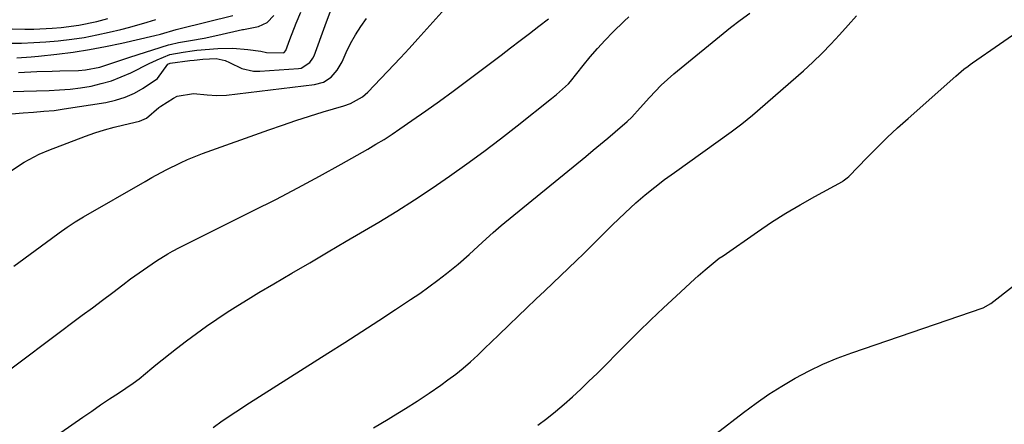
# Model space of a CAD drawing. Units: inches. Extents: x 1830820 to 1836130, y 447485 to 452783.
# Drawn here: x 1832827 to 1833095, y 448180 to 448290 of the extents above; entities that cross this region are included whole.
import ezdxf

# ---------------------------------------------------------------- set-up
doc = ezdxf.new("R2010")
doc.units = ezdxf.units.IN
doc.header["$MEASUREMENT"] = 0
doc.layers.add('7', color=7, linetype='Continuous')
doc.layers.add('8', color=7, linetype='Continuous')

msp = doc.modelspace()

# ---------------------------------------------------------------- linework, layer by layer
at = {"layer": '7', "color": 18}
for points in [[(1832825.64, 448222.73, 1942), (1832835.88, 448230.25, 1942), (1832838, 448231.78, 1942), (1832840.14, 448233.27, 1942), (1832842.32, 448234.71, 1942), (1832844.56, 448236.06, 1942), (1832861.28, 448245.73, 1942), (1832863.17, 448246.79, 1942), (1832866.98, 448248.86, 1942), (1832870.87, 448250.79, 1942), (1832872.84, 448251.68, 1942), (1832876.87, 448253.27, 1942), (1832894.92, 448259.75, 1942), (1832898.58, 448261.03, 1942), (1832902.26, 448262.27, 1942), (1832905.95, 448263.46, 1942), (1832909.66, 448264.6, 1942), (1832915.28, 448266.28, 1942), (1832917.06, 448266.9, 1942), (1832920.35, 448268.69, 1942), (1832921.07, 448269.28, 1942), (1832921.75, 448269.93, 1942), (1832930.64, 448279.25, 1942), (1832933.03, 448281.81, 1942), (1832935.38, 448284.42, 1942), (1832944.32, 448294.42, 1942)], [(1832825.05, 448264.03, 1938), (1832828.22, 448264.31, 1938), (1832831.01, 448264.54, 1938), (1832833.79, 448264.75, 1938), (1832836.57, 448265.01, 1938), (1832839.34, 448265.39, 1938), (1832850.6, 448267.13, 1938), (1832853.3, 448267.73, 1938), (1832855.91, 448268.55, 1938), (1832858.4, 448269.7, 1938), (1832860.8, 448271.06, 1938), (1832864.68, 448273.69, 1938), (1832867.43, 448277.52, 1938), (1832868.06, 448277.81, 1938), (1832873.46, 448278.52, 1938), (1832874.64, 448278.66, 1938), (1832877.01, 448278.9, 1938), (1832880.56, 448279.07, 1938), (1832883.04, 448278.51, 1938), (1832884.2, 448277.98, 1938), (1832887.57, 448276.34, 1938), (1832890.75, 448275.66, 1938), (1832892.41, 448275.63, 1938), (1832902.93, 448276.36, 1938), (1832903.64, 448276.48, 1938), (1832906.04, 448277.96, 1938), (1832906.86, 448279.14, 1938), (1832907.16, 448279.81, 1938), (1832910.21, 448288.06, 1938), (1832911.65, 448291.97, 1938)], [(1832825.5, 448270.12, 1936), (1832828.33, 448270.22, 1936), (1832835.22, 448270.41, 1936), (1832838.08, 448270.55, 1936), (1832840.94, 448270.79, 1936), (1832843.78, 448271.16, 1936), (1832846.61, 448271.62, 1936), (1832849.4, 448272.27, 1936), (1832852.14, 448273.06, 1936), (1832854.8, 448274.07, 1936), (1832857.42, 448275.23, 1936), (1832862.6, 448277.78, 1936), (1832863.26, 448278.11, 1936), (1832864.59, 448278.75, 1936), (1832867.99, 448280.14, 1936), (1832871.64, 448280.85, 1936), (1832874.09, 448281.19, 1936), (1832875.32, 448281.32, 1936), (1832881.04, 448281.8, 1936), (1832885.13, 448281.91, 1936), (1832889.21, 448281.56, 1936), (1832892.75, 448281.04, 1936), (1832894.28, 448280.67, 1936), (1832898.75, 448280.62, 1936), (1832899.06, 448280.75, 1936), (1832899.51, 448281.26, 1936), (1832900.58, 448284.23, 1936), (1832902.32, 448288.72, 1936), (1832903.55, 448291.69, 1936)], [(1832826.51, 448279.26, 1932), (1832830.39, 448279.55, 1932), (1832832.33, 448279.74, 1932), (1832837.34, 448280.28, 1932), (1832841.77, 448280.84, 1932), (1832846.18, 448281.5, 1932), (1832850.57, 448282.32, 1932), (1832854.94, 448283.25, 1932), (1832863.91, 448285.32, 1932), (1832865.5, 448285.72, 1932), (1832869.74, 448286.95, 1932), (1832870.83, 448287.24, 1932), (1832885.09, 448290.75, 1932)], [(1832826.94, 448275.32, 1934), (1832831.94, 448275.53, 1934), (1832836.06, 448275.67, 1934), (1832838.12, 448275.73, 1934), (1832843.19, 448275.87, 1934), (1832845.14, 448276, 1934), (1832848.99, 448276.7, 1934), (1832853.07, 448278.08, 1934), (1832855.8, 448279.01, 1934), (1832857.16, 448279.45, 1934), (1832867.63, 448282.8, 1934), (1832868.09, 448282.93, 1934), (1832870.38, 448283.39, 1934), (1832873.66, 448283.96, 1934), (1832877.34, 448284.64, 1934), (1832881, 448285.42, 1934), (1832887.73, 448286.94, 1934), (1832888.02, 448286.99, 1934), (1832892.1, 448287.8, 1934), (1832894.42, 448288.9, 1934), (1832896.21, 448290.75, 1934)], [(1832879.75, 448178.89, 1948), (1832882.25, 448180.69, 1948), (1832885.91, 448183.21, 1948), (1832889.63, 448185.63, 1948), (1832910.92, 448199.06, 1948), (1832915.53, 448201.99, 1948), (1832920.14, 448204.95, 1948), (1832924.72, 448207.93, 1948), (1832929.29, 448210.93, 1948), (1832933.36, 448213.63, 1948), (1832935.86, 448215.33, 1948), (1832938.33, 448217.07, 1948), (1832940.75, 448218.88, 1948), (1832943.14, 448220.73, 1948), (1832946.32, 448223.28, 1948), (1832949.31, 448225.87, 1948), (1832952.94, 448229.27, 1948), (1832955.76, 448231.86, 1948), (1832957.21, 448233.11, 1948), (1832957.95, 448233.72, 1948), (1832980.94, 448252.51, 1948), (1832982.95, 448254.16, 1948), (1832984.95, 448255.81, 1948), (1832986.94, 448257.48, 1948), (1832988.92, 448259.16, 1948), (1832992.22, 448261.98, 1948), (1832993.44, 448263.16, 1948), (1832995.73, 448265.67, 1948), (1832998.22, 448268.52, 1948), (1833001.4, 448271.87, 1948), (1833004.86, 448274.93, 1948), (1833020.26, 448287.48, 1948), (1833022.85, 448289.49, 1948), (1833025.49, 448291.43, 1948)], [(1832821.67, 448287.19, 1928), (1832828.64, 448287.09, 1928), (1832831.1, 448287.09, 1928), (1832836.02, 448287.28, 1928), (1832838.48, 448287.47, 1928), (1832843.35, 448288.11, 1928), (1832848.16, 448289.13, 1928), (1832851.18, 448289.93, 1928)], [(1832823.38, 448193.74, 1944), (1832827.42, 448196.77, 1944), (1832844.25, 448209.37, 1944), (1832847.01, 448211.44, 1944), (1832849.76, 448213.51, 1944), (1832852.52, 448215.59, 1944), (1832855.27, 448217.67, 1944), (1832857.35, 448219.23, 1944), (1832860.83, 448221.75, 1944), (1832864.41, 448224.13, 1944), (1832867.44, 448226.03, 1944), (1832868.7, 448226.75, 1944), (1832870.63, 448227.75, 1944), (1832871.93, 448228.4, 1944), (1832890.77, 448237.81, 1944), (1832896.77, 448240.85, 1944), (1832902.73, 448243.96, 1944), (1832908.64, 448247.16, 1944), (1832914.52, 448250.42, 1944), (1832921.73, 448254.48, 1944), (1832923.96, 448255.79, 1944), (1832926.18, 448257.13, 1944), (1832928.35, 448258.53, 1944), (1832930.5, 448259.98, 1944), (1832933.76, 448262.24, 1944), (1832937.51, 448264.87, 1944), (1832941.24, 448267.53, 1944), (1832944.93, 448270.23, 1944), (1832948.6, 448272.97, 1944), (1832957.98, 448280.03, 1944), (1832960.55, 448281.98, 1944), (1832963.12, 448283.94, 1944), (1832965.69, 448285.91, 1944), (1832968.24, 448287.89, 1944), (1832970.78, 448289.88, 1944)], [(1832833.37, 448174.07, 1946), (1832844.4, 448181.74, 1946), (1832846.8, 448183.39, 1946), (1832849.21, 448185.03, 1946), (1832851.63, 448186.66, 1946), (1832854.06, 448188.27, 1946), (1832858.05, 448190.92, 1946), (1832859.72, 448192.15, 1946), (1832863.14, 448195.05, 1946), (1832864.18, 448195.92, 1946), (1832869.84, 448200.35, 1946), (1832872.53, 448202.41, 1946), (1832875.24, 448204.43, 1946), (1832877.99, 448206.39, 1946), (1832880.78, 448208.31, 1946), (1832883.6, 448210.18, 1946), (1832886.44, 448212.01, 1946), (1832889.32, 448213.79, 1946), (1832892.22, 448215.53, 1946), (1832896.22, 448217.88, 1946), (1832901.14, 448220.77, 1946), (1832906.05, 448223.66, 1946), (1832910.96, 448226.56, 1946), (1832915.87, 448229.46, 1946), (1832924.72, 448234.69, 1946), (1832929.62, 448237.67, 1946), (1832934.47, 448240.72, 1946), (1832939.25, 448243.88, 1946), (1832943.98, 448247.12, 1946), (1832948.64, 448250.45, 1946), (1832953.27, 448253.84, 1946), (1832957.83, 448257.31, 1946), (1832962.35, 448260.84, 1946), (1832971.66, 448268.23, 1946), (1832973, 448269.32, 1946), (1832976.22, 448272.18, 1946), (1832976.76, 448272.83, 1946), (1832980.21, 448277.17, 1946), (1832982.15, 448279.51, 1946), (1832984.13, 448281.81, 1946), (1832986.2, 448284.03, 1946), (1832988.31, 448286.21, 1946), (1832991.38, 448289.25, 1946), (1832992.68, 448290.43, 1946)], [(1832967.93, 448179.54, 1952), (1832970.39, 448181.34, 1952), (1832972.77, 448183.24, 1952), (1832975.1, 448185.21, 1952), (1832977.37, 448187.26, 1952), (1832979.62, 448189.33, 1952), (1832981.82, 448191.45, 1952), (1832984, 448193.59, 1952), (1832991.94, 448201.58, 1952), (1832995.28, 448204.89, 1952), (1832998.64, 448208.17, 1952), (1833002.05, 448211.4, 1952), (1833005.49, 448214.6, 1952), (1833010.59, 448219.29, 1952), (1833011.5, 448220.12, 1952), (1833013.36, 448221.75, 1952), (1833017.2, 448224.84, 1952), (1833018.21, 448225.56, 1952), (1833027.6, 448232.07, 1952), (1833031.39, 448234.61, 1952), (1833035.22, 448237.06, 1952), (1833039.13, 448239.39, 1952), (1833043.1, 448241.63, 1952), (1833050.62, 448245.73, 1952), (1833050.86, 448245.87, 1952), (1833051.96, 448246.67, 1952), (1833052.35, 448247.05, 1952), (1833057.34, 448252.19, 1952), (1833060.05, 448254.93, 1952), (1833062.81, 448257.62, 1952), (1833065.62, 448260.25, 1952), (1833068.48, 448262.84, 1952), (1833081.39, 448274.29, 1952), (1833083.61, 448276.16, 1952), (1833084.75, 448277.05, 1952), (1833085.33, 448277.48, 1952), (1833085.92, 448277.9, 1952), (1833100.58, 448288.04, 1952)], [(1833016.22, 448177.17, 1954), (1833023.79, 448183.02, 1954), (1833027.18, 448185.52, 1954), (1833030.64, 448187.92, 1954), (1833034.2, 448190.16, 1954), (1833037.83, 448192.3, 1954), (1833041.56, 448194.26, 1954), (1833045.35, 448196.08, 1954), (1833049.24, 448197.69, 1954), (1833053.18, 448199.16, 1954), (1833088.85, 448211.41, 1954), (1833090.94, 448212.54, 1954), (1833110.16, 448227.63, 1954)]]:
    msp.add_polyline3d(points, dxfattribs=at)
at = {"layer": '8', "color": 18}
for points in [[(1832923.33, 448178.82, 1950), (1832927.31, 448181.21, 1950), (1832928.7, 448182.04, 1950), (1832931.97, 448184.04, 1950), (1832935.21, 448186.1, 1950), (1832938.4, 448188.24, 1950), (1832941.55, 448190.42, 1950), (1832943.53, 448191.83, 1950), (1832945.64, 448193.4, 1950), (1832947.69, 448195.02, 1950), (1832949.67, 448196.74, 1950), (1832951.6, 448198.51, 1950), (1832953.49, 448200.33, 1950), (1832955.38, 448202.15, 1950), (1832957.27, 448203.98, 1950), (1832960.18, 448206.8, 1950), (1832962.58, 448209.12, 1950), (1832964.98, 448211.43, 1950), (1832967.39, 448213.74, 1950), (1832969.81, 448216.04, 1950), (1832978.42, 448224.21, 1950), (1832980.35, 448226.06, 1950), (1832982.27, 448227.93, 1950), (1832984.16, 448229.83, 1950), (1832986.04, 448231.74, 1950), (1832988.08, 448233.8, 1950), (1832991.6, 448237.21, 1950), (1832994.55, 448239.93, 1950), (1832997.06, 448242.12, 1950), (1832999.66, 448244.2, 1950), (1833002.32, 448246.2, 1950), (1833005.01, 448248.16, 1950), (1833020.38, 448259.14, 1950), (1833021.13, 448259.68, 1950), (1833023.35, 448261.33, 1950), (1833026.21, 448263.67, 1950), (1833040.03, 448275.78, 1950), (1833042.59, 448278.11, 1950), (1833045.09, 448280.49, 1950), (1833047.51, 448282.97, 1950), (1833049.86, 448285.51, 1950), (1833052.16, 448288.1, 1950), (1833054.44, 448290.7, 1950)], [(1832824.4, 448283.22, 1930), (1832827.73, 448283.28, 1930), (1832831.05, 448283.4, 1930), (1832834.38, 448283.61, 1930), (1832837.69, 448283.89, 1930), (1832841.36, 448284.31, 1930), (1832844.77, 448284.82, 1930), (1832848.15, 448285.47, 1930), (1832851.52, 448286.21, 1930), (1832854.74, 448287, 1930), (1832857.13, 448287.61, 1930), (1832861.89, 448288.95, 1930), (1832864.25, 448289.68, 1930)], [(1832824.45, 448248.28, 1940), (1832828.47, 448250.91, 1940), (1832832.5, 448253.08, 1940), (1832835.15, 448254.22, 1940), (1832845.08, 448258.01, 1940), (1832847.65, 448258.93, 1940), (1832850.24, 448259.76, 1940), (1832852.87, 448260.47, 1940), (1832855.53, 448261.09, 1940), (1832859.82, 448262.07, 1940), (1832861.69, 448262.93, 1940), (1832865.06, 448265.76, 1940), (1832865.57, 448266.15, 1940), (1832868.97, 448268.35, 1940), (1832869.97, 448268.88, 1940), (1832874.42, 448269.57, 1940), (1832878.18, 448269.22, 1940), (1832880.79, 448269.02, 1940), (1832883.4, 448269.16, 1940), (1832907.32, 448271.99, 1940), (1832909.72, 448272.66, 1940), (1832911.8, 448274.04, 1940), (1832913.49, 448275.94, 1940), (1832914.77, 448278.15, 1940), (1832915.92, 448280.73, 1940), (1832917.1, 448283.15, 1940), (1832918.4, 448285.51, 1940), (1832919.85, 448287.77, 1940), (1832921.41, 448289.97, 1940)]]:
    msp.add_polyline3d(points, dxfattribs=at)

doc.saveas('drawing.dxf')
